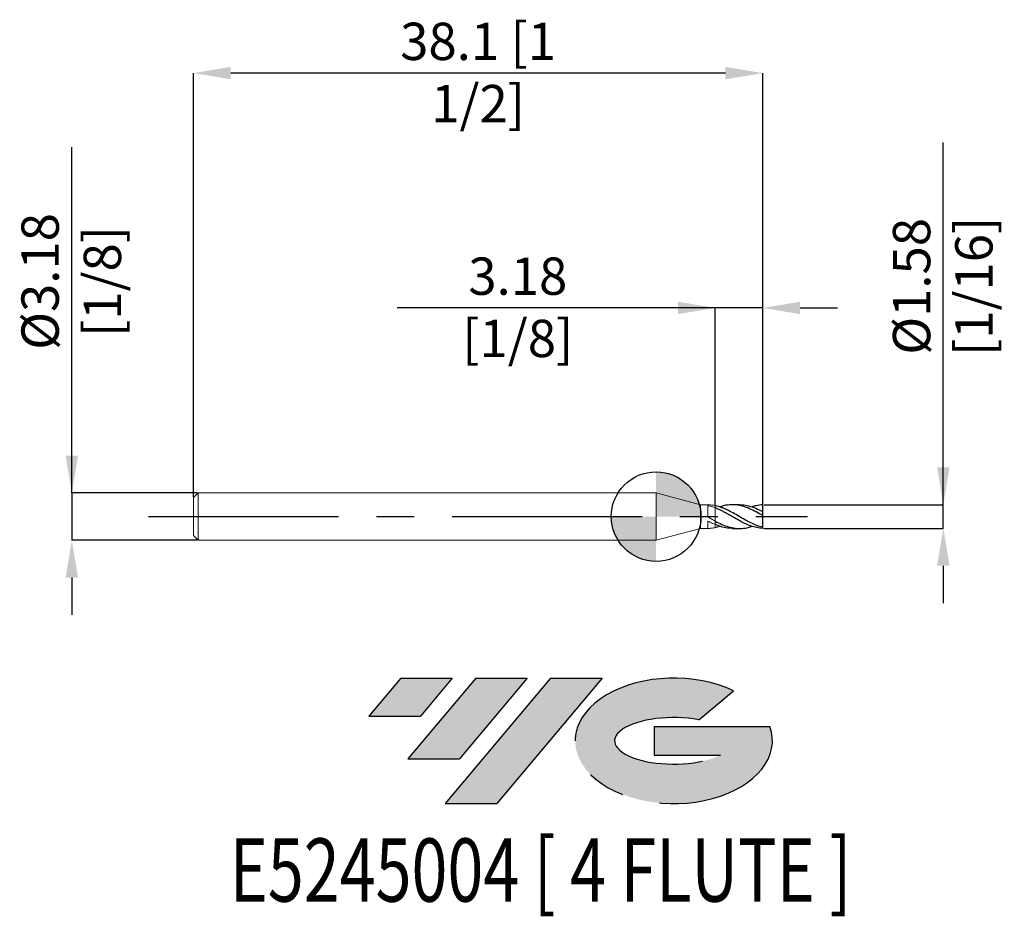
# Model space of a CAD drawing. Units: millimetres. Extents: x -42.6 to 23.3, y -26.8 to 33.3.
import ezdxf
from ezdxf.enums import TextEntityAlignment as Align

# ---------------------------------------------------------------- set-up
doc = ezdxf.new("R2010")
doc.units = ezdxf.units.MM
doc.header["$PDSIZE"] = -1
doc.linetypes.add('CENTERX2', pattern=[20.319999999999997, 12.7, -2.54, 2.54, -2.54])
for name, color, linetype in [('FORMAT', 2, 'Continuous'), ('중심선', 1, 'CENTERX2'), ('해칭선', 100, 'Continuous')]:
    doc.layers.add(name, color=color, linetype=linetype)
doc.layers.add('외형선', color=4, linetype='Continuous', lineweight=30)
doc.layers.add('치수문자_일반주서', color=7, linetype='Continuous', lineweight=15)
doc.styles.add('SLDTEXTSTYLE0', font='TXT', dxfattribs={"width": 0.75})
doc.dimstyles.new('SLDDIMSTYLE0', dxfattribs={"dimtxt": 3.5, "dimasz": 3.302, "dimexe": 0, "dimexo": 0.0625, "dimgap": 0.875, "dimtad": 1, "dimrnd": 1e-09, "dimzin": 12, "dimdsep": 46, "dimtxsty": 'SLDTEXTSTYLE0', "dimsah": 1, "dimcen": 0.09, "dimadec": 0, "dimazin": 3, "dimtfac": 1, "dimtmove": 0, "dimatfit": 0, "dimfxl": 1, "dimfrac": 2, "dimtolj": 1, "dimtzin": 12, "dimarcsym": 0})

# ---------------------------------------------------------------- blocks, each defined once
blk = doc.blocks.new('블럭10')
at = {"layer": '중심선'}
for p, q in [((2.268634060543552, 16.24717430164393), (0.1404042013395286, 13.71084872107135)), ((2.268634060543552, 16.24717430164393), (5.714909304380834, 16.24717430164393)), ((7.28139805157953, 16.24717430164393), (2.750260043222114, 10.84717430164391)), ((5.714909304380834, 16.24717430164393), (3.58671253028996, 13.71088815037384)), ((12.29416204261559, 16.24717430164393), (5.245725140726316, 7.84717430164391)), ((10.72767329541681, 16.24717430164393), (6.196535287059397, 10.84717430164391)), ((7.28139805157953, 16.24717430164393), (10.72767329541681, 16.24717430164393)), ((15.74043728645272, 16.24717430164393), (8.692000384563599, 7.84717430164391)), ((12.29416204261559, 16.24717430164393), (15.74043728645272, 16.24717430164393)), ((22.22332737316547, 13.45928029700563), (24.52862924686651, 15.39360700705356)), ((0.1404042013395286, 13.71084872107135), (3.58671253028996, 13.71088815037384)), ((19.22039502424796, 13.00717430171391), (19.22036997980202, 11.08717430171403)), ((19.22039502424796, 13.00717430171391), (26.96566020931264, 13.00717430171391)), ((2.750260043222114, 10.84717430164391), (6.196535287059397, 10.84717430164391)), ((19.22036997980202, 11.08717430171403), (23.66174974927406, 11.08717430171406)), ((5.245725140726316, 7.84717430164391), (8.692000384563599, 7.84717430164391))]:
    blk.add_line(p, q, dxfattribs=at)
for centre, major_axis, ratio, start_param, end_param in [((20.54032771741204, 12.0471743016438), (6.600054785286829, -1.261213355974178e-13), 0.636358354079598, 0.9219305317359503, 6.513795318482858), ((20.54032771746488, 12.04717430159265), (3.960054785062283, 1.540847449632565e-10), 0.3939339440162632, 1.131841032648279, 5.62031148352944)]:
    blk.add_ellipse(centre, major_axis=major_axis, ratio=ratio, start_param=start_param, end_param=end_param, dxfattribs=at)
at = {"layer": 'FORMAT', "color": 2, "style": 'SLDTEXTSTYLE0', "width": 0.75}
blk.add_attdef('AUTOATTR0', text='', height=4.233333333333333, dxfattribs=at).set_placement((4.408487351596664, -0.0412997538344756), align=Align.BOTTOM_LEFT)
blk = doc.blocks.new('_D')
at = {"layer": 'Defpoints', "color": 0}
for p in [(3.962315328507815, 13.97166894297441), (3.962315328507815, 0.7326938433376439), (7.137315328507799, 0.7908310570256069)]:
    blk.add_point(p, dxfattribs=at)
at = {"layer": '치수문자_일반주서', "color": 0, "lineweight": -2}
for p, q in [((3.962315328507815, 13.97166894297441), (-17.31893467149219, 13.97166894297441)), ((1.462315328507815, 13.97166894297441), (-1.037684671492185, 13.97166894297441)), ((3.962315328507815, 0.7951938433376439), (3.962315328507815, 13.97166894297441)), ((7.137315328507798, 13.97166894297441), (3.962315328507815, 13.97166894297441)), ((7.137315328507799, 0.8533310570256069), (7.137315328507798, 13.97166894297441)), ((9.637315328507798, 13.97166894297441), (12.1373153285078, 13.97166894297441))]:
    blk.add_line(p, q, dxfattribs=at)
at = {"layer": '치수문자_일반주서', "color": 0}
for points in [[(1.462315328507815, 13.55500227630774), (1.462315328507815, 14.38833560964107), (3.962315328507815, 13.97166894297441)], [(9.637315328507798, 14.38833560964107), (9.637315328507798, 13.55500227630774), (7.137315328507798, 13.97166894297441)]]:
    blk.add_solid(points, dxfattribs=at)
at = {"layer": '치수문자_일반주서', "color": 0, "insert": (-9.256434671492185, 17.34666894297441), "char_height": 2.5, "attachment_point": 2, "style": 'SLDTEXTSTYLE0'}
blk.add_mtext('\\A1;3.18 [1/8]', dxfattribs=at)
blk = doc.blocks.new('_D_1')
at = {"layer": 'Defpoints', "color": 0}
for p in [(-30.96268467149219, 29.69287414077719), (-30.96268467149219, 1.270000000000001), (7.137315328507799, 0.7908310570256069)]:
    blk.add_point(p, dxfattribs=at)
at = {"layer": '치수문자_일반주서', "color": 0, "lineweight": -2}
for p, q in [((-30.96268467149219, 1.332500000000001), (-30.9626846714922, 29.69287414077719)), ((4.637315328507794, 29.69287414077719), (-28.4626846714922, 29.69287414077719)), ((7.137315328507799, 0.8533310570256069), (7.137315328507794, 29.69287414077719))]:
    blk.add_line(p, q, dxfattribs=at)
at = {"layer": '치수문자_일반주서', "color": 0}
for points in [[(-28.4626846714922, 30.10954080744385), (-28.4626846714922, 29.27620747411052), (-30.9626846714922, 29.69287414077719)], [(4.637315328507794, 29.27620747411052), (4.637315328507794, 30.10954080744385), (7.137315328507794, 29.69287414077719)]]:
    blk.add_solid(points, dxfattribs=at)
at = {"layer": '치수문자_일반주서', "color": 0, "insert": (-11.9126846714922, 33.06787414077719), "char_height": 2.5, "attachment_point": 2, "style": 'SLDTEXTSTYLE0'}
blk.add_mtext('\\A1;38.1 [1 1/2]', dxfattribs=at)
blk = doc.blocks.new('_D_2')
at = {"layer": 'Defpoints', "color": 0}
for p in [(-30.6451846714922, 1.587499999999992), (-39.10188014328201, -1.587500000000023), (-30.6451846714922, -1.587499999999992)]:
    blk.add_point(p, dxfattribs=at)
at = {"layer": '치수문자_일반주서', "color": 0, "lineweight": -2}
for p, q in [((-39.10188014328202, 1.587499999999959), (-39.10188014328213, 24.74374999999996)), ((-39.10188014328204, 4.087499999999959), (-39.10188014328205, 6.587499999999959)), ((-30.7076846714922, 1.587499999999991), (-39.10188014328202, 1.587499999999959)), ((-39.10188014328202, 1.587499999999959), (-39.10188014328201, -1.587500000000023)), ((-30.7076846714922, -1.587499999999992), (-39.10188014328201, -1.587500000000023)), ((-39.101880143282, -4.087500000000023), (-39.10188014328198, -6.587500000000023))]:
    blk.add_line(p, q, dxfattribs=at)
at = {"layer": '치수문자_일반주서', "color": 0}
for points in [[(-39.5185468099487, 4.087499999999958), (-38.68521347661537, 4.087499999999961), (-39.10188014328202, 1.587499999999959)], [(-38.68521347661533, -4.087500000000022), (-39.51854680994866, -4.087500000000025), (-39.10188014328201, -1.587500000000023)]]:
    blk.add_solid(points, dxfattribs=at)
at = {"layer": '치수문자_일반주서', "color": 0, "insert": (-42.47688014328209, 15.74374999999995), "char_height": 2.5, "attachment_point": 2, "rotation": 90.00000000000026, "style": 'SLDTEXTSTYLE0'}
blk.add_mtext('\\A1;%%c3.18 [1/8]', dxfattribs=at)
blk = doc.blocks.new('_D_3')
at = {"layer": 'Defpoints', "color": 0}
for p in [(7.137315328507801, 0.7908310570256065), (19.22335616005113, 0.7908310570256517), (7.137315328507801, -0.790831057025607)]:
    blk.add_point(p, dxfattribs=at)
at = {"layer": '치수문자_일반주서', "color": 0, "lineweight": -2}
for p, q in [((19.22335616005115, 0.7908310570256507), (19.22335616005104, 25.04083105702565)), ((19.22335616005114, 3.290831057025651), (19.22335616005113, 5.790831057025651)), ((7.199815328507801, 0.7908310570256067), (19.22335616005115, 0.7908310570256507)), ((19.22335616005115, -0.7908310570255601), (19.22335616005115, 0.7908310570256507)), ((7.199815328507801, -0.7908310570256067), (19.22335616005115, -0.7908310570255601)), ((19.22335616005116, -3.29083105702556), (19.22335616005117, -5.79083105702556))]:
    blk.add_line(p, q, dxfattribs=at)
at = {"layer": '치수문자_일반주서', "color": 0}
for points in [[(18.80668949338447, 3.290831057025649), (19.6400228267178, 3.290831057025652), (19.22335616005115, 0.7908310570256507)], [(19.64002282671783, -3.290831057025558), (18.8066894933845, -3.290831057025562), (19.22335616005115, -0.7908310570255601)]]:
    blk.add_solid(points, dxfattribs=at)
at = {"layer": '치수문자_일반주서', "color": 0, "insert": (15.84835616005108, 15.41583105702564), "char_height": 2.5, "attachment_point": 2, "rotation": 90.00000000000027, "style": 'SLDTEXTSTYLE0'}
blk.add_mtext('\\A1;%%c1.58 [1/16]', dxfattribs=at)
blk = doc.blocks.new('SW_DOWELSYMBOL_0')
at = {"linetype": 'Continuous', "lineweight": 0}
h = blk.add_hatch(color=0, dxfattribs=at)
edge = h.paths.add_edge_path(flags=0)
edge.add_arc((0, 0), 3.000000000000001, 0, 90)
edge.add_line((0, 3.000000000000001), (0, 0))
edge.add_line((0, 0), (3.000000000000001, 0))
h = blk.add_hatch(color=0, dxfattribs=at)
edge = h.paths.add_edge_path(flags=0)
edge.add_arc((0, 0), 3.000000000000001, 180, 270.0000000000008)
edge.add_line((0, -3.000000000000001), (0, 0))
edge.add_line((0, 0), (-3.000000000000001, 0))
at = {"layer": '해칭선', "color": 0}
blk.add_circle((0, 0), 3.000000000000001, dxfattribs=at)

msp = doc.modelspace()

# ---------------------------------------------------------------- hatches: boundary and pattern name
at = {"layer": '중심선'}
for points in [[(-13.6417546270071, -10.81423290885884), (-17.08802987084439, -10.81423290885884), (-19.21625973004841, -13.35055848943142), (-15.76995140109798, -13.35051906012893)], [(-8.628990635971125, -10.81423290885884), (-12.07526587980841, -10.81423290885884), (-16.60640388816582, -16.21423290885886), (-13.16012864432854, -16.21423290885886)], [(-3.61622664493523, -10.81423290885882), (-7.062501888772374, -10.81423290885884), (-14.11093879066162, -19.21423290885886), (-10.66466354682434, -19.21423290885886)]]:
    msp.add_hatch(color=256, dxfattribs=at).paths.add_polyline_path(points, flags=0)
h = msp.add_hatch(color=256, dxfattribs=at)
edge = h.paths.add_edge_path(flags=0)
edge.add_ellipse((1.183663786076941, -15.01423290891012), major_axis=(3.960054785062283, 1.540882976769353e-10), ratio=0.3939339440162628, start_angle=39.998034231491886, end_angle=342.90460819391564, ccw=False)
edge.add_line((2.866663441777538, -13.60212691349715), (5.171965315478575, -11.66780020344923))
edge.add_ellipse((1.183663786024095, -15.014232908859), major_axis=(6.600054785286829, -1.27897692436818e-13), ratio=0.636358354079598, start_angle=39.9987384933741, end_angle=368.4976242363725)
edge.add_line((7.608996277924705, -14.05423290878887), (-0.1362689071399821, -14.05423290878887))
edge.add_line((-0.1362689071399821, -14.05423290878887), (-0.1362939515859161, -15.97423290878876))
edge.add_line((-0.1362939515859161, -15.97423290878876), (4.305085817886121, -15.97423290878873))

# ---------------------------------------------------------------- linework, layer by layer
at = {"color": 1, "linetype": 'Continuous', "lineweight": 25}
for p, q in [((5.579840055122194, 0.7937500000000002), (5.09616797636181, 0.7937500000000002)), ((7.137315328507795, 0.3365175123507855), (7.137315328507795, 0.7908310570256069)), ((6.853607558088628, 0.228680850266587), (6.836107701502677, 0.2381548965932272)), ((7.137315328507795, 0.068009570971758), (7.137315328507795, 0.3365175123507855)), ((7.137315328507795, -0.7188845709717482), (7.137315328507795, 0.068009570971758)), ((3.962315328507812, -0.7326938433376406), (4.258919641828604, -0.6428033595850502)), ((5.969060756627959, -0.2221838959399775), (5.999172897209602, -0.2381670709399547)), ((5.096167976361802, -0.7937500000000002), (5.579840055122194, -0.7937500000000002)), ((7.137315328507795, -0.7908310570256069), (7.137315328507795, -0.7188845709717482))]:
    msp.add_line(p, q, dxfattribs=at)
for points, knots in [([(7.137315328507802, -0.7188845709717482), (7.007599882467748, -0.686719323752542), (6.872273413837442, -0.644040656254903), (6.606903573617977, -0.5424712828846916), (6.477457994296623, -0.4838880411605254), (6.277169699889493, -0.3862818564408683), (6.210323644756308, -0.3522637009236785), (6.078539359124023, -0.2823548574247004), (6.014104568280887, -0.2465680174329837), (5.815816500278611, -0.1361191579278481), (5.680288448806906, -0.0589230104481899), (5.419143998831963, 0.093110660982488), (5.28572965587075, 0.169432404721154), (5.01959571160341, 0.3151570668023236), (4.890565131106055, 0.3839313237425608), (4.69044661951501, 0.4788353765396161), (4.623483554838089, 0.5089406791549564), (4.491130052340274, 0.5651804548535498), (4.426634842542222, 0.5912128099379528), (4.229250252865628, 0.6634510021686904), (4.093639374969309, 0.7033943947865027), (3.962315328507812, 0.732693843337643)], [0, 0, 0, 0, 0.125, 0.125, 0.25, 0.25, 0.3125, 0.3125, 0.375, 0.375, 0.5, 0.5, 0.625, 0.625, 0.75, 0.75, 0.8125, 0.8125, 0.875, 0.875, 1, 1, 1, 1]), ([(7.137315328507802, 0.0680095709717579), (6.988844044344355, 0.1525538415902832), (6.692252790257771, 0.3214423333270318), (6.247999377976799, 0.539960205915227), (5.804293296854182, 0.7026104586956008), (5.353490131255099, 0.7950214245893831), (4.894978692655531, 0.7973903686754245), (4.527669892278471, 0.7418859734285307), (4.315568399225346, 0.6636885752991083), (4.258919641828617, 0.6428033595850504)], [0, 0, 0, 0, 0.1546778275977028, 0.3089896549698152, 0.463134194516447, 0.6173139481516209, 0.7790298911146789, 0.9409825838093665, 1, 1, 1, 1]), ([(5.579840055122194, 0.7842153516992032), (5.633305977376219, 0.786731412751426), (5.841741562258945, 0.7965402149736898), (6.205437525172247, 0.7224319791230692), (6.671078127048014, 0.569581614913902), (6.981823564829938, 0.414245218857411), (7.137315328507809, 0.3365175123507856)], [0, 0, 0, 0, 0.1030349307339694, 0.4016791471181972, 0.7006103602875027, 1, 1, 1, 1]), ([(7.137315328507802, 0.7908310570256069), (6.988839005627419, 0.7777346183784459), (6.748088247165419, 0.756499060571729), (6.507507887521268, 0.6738941824572344), (6.415298762033956, 0.6422335615188096)], [0, 0, 0, 0, 0.616722139647228, 1, 1, 1, 1]), ([(7.137315328507802, -0.7908310570256069), (7.007599882467762, -0.7843305196589273), (6.872273413837442, -0.7666727385408291), (6.606903573617983, -0.7107307210084587), (6.477457994296623, -0.672763879881721), (6.277169699889486, -0.6020477686118055), (6.210323644756308, -0.5762703915404933), (6.078539359124023, -0.5211612004965044), (6.014104568280887, -0.4919257175142524), (5.815816500278618, -0.3986844460055232), (5.680288448806906, -0.3294957441387125), (5.419143998831935, -0.1856561787877301), (5.285729655870743, -0.1096334137825162), (5.01959571160341, 0.0432613069608696), (4.890565131106063, 0.1193968105002614), (4.690446619515023, 0.2307958712460881), (4.623483554838082, 0.2672960166933532), (4.491130052340266, 0.3379054888962971), (4.426634842542236, 0.3718691455606287), (4.229250252865628, 0.4702396976711844), (4.093639374969316, 0.5307511455028847), (3.962315328507812, 0.5825000629676402)], [0, 0, 0, 0, 0.1250000000000031, 0.1250000000000031, 0.2500000000000062, 0.2500000000000062, 0.3125000000000077, 0.3125000000000077, 0.3750000000000092, 0.3750000000000092, 0.5000000000000074, 0.5000000000000074, 0.6250000000000057, 0.6250000000000057, 0.7500000000000038, 0.7500000000000038, 0.8125000000000029, 0.8125000000000029, 0.875000000000002, 0.875000000000002, 1, 1, 1, 1]), ([(3.962315328507812, -0.3052847759635475), (4.110894021071704, -0.3812035612535209), (4.407823167657747, -0.5329245095066254), (4.852658670463812, -0.6965753763778955), (5.296672019436732, -0.7913502338375336), (5.747361728105922, -0.7998171583544887), (6.120241972598097, -0.748140527422826), (6.345294758594681, -0.6673606281406744), (6.415298762033963, -0.6422335615188095)], [0, 0, 0, 0, 0.1816157143061474, 0.3629524403867505, 0.5439329609556789, 0.7247924320126035, 0.9143950542509699, 1, 1, 1, 1]), ([(5.09616797636181, -0.7826137706593237), (5.029175942100124, -0.7851430932685567), (4.806796888765452, -0.7935391417483224), (4.428798128290792, -0.7154674619578666), (4.117831115503144, -0.5979615411057001), (3.962315328507812, -0.5391963827240435)], [0, 0, 0, 0, 0.1773070604401583, 0.588568128804944, 1, 1, 1, 1])]:
    msp.add_open_spline(points, degree=3, knots=knots, dxfattribs=at)
at = {"layer": '외형선', "linetype": 'Continuous', "lineweight": 15}
for p, q in [((-30.6451846714922, 1.587499999999999), (-30.96268467149219, 1.270000000000001)), ((0, 1.587500000000002), (-30.6451846714922, 1.587500000000002)), ((-30.6451846714922, 0), (-30.6451846714922, 1.587499999999999)), ((2.962315328507804, 0.7937500000000001), (0, 1.587500000000004)), ((0, 0), (0, 1.587500000000004)), ((-30.96268467149219, 0), (-30.96268467149219, 1.270000000000001)), ((3.462180529847925, 0.79375), (2.962315328507804, 0.79375)), ((2.962315328507804, 0), (2.962315328507804, 0.7937500000000001)), ((3.462180529847925, 0.7933651763614699), (3.462180529847925, 0.79375)), ((3.462180529847925, -0.0247135476395843), (3.462180529847918, 0.7362369489923725)), ((3.962315328507826, 0.5825000629676882), (3.962315328507798, 0.7326938433376464)), ((-30.96268467149219, -1.270000000000001), (-30.96268467149219, 0)), ((-30.6451846714922, -1.587500000000001), (-30.6451846714922, 0)), ((0, -1.587500000000005), (0, 0)), ((2.962315328507804, -0.7937500000000001), (2.962315328507804, 0)), ((4.700832710186849, 0.2253312747499707), (4.676411255100001, 0.2382323894703563)), ((3.462180529847925, -0.79375), (3.462180529847918, -0.2966381928181216)), ((3.962315328507826, -0.5391963827241172), (3.962315328507798, -0.3052847759635479)), ((-30.96268467149219, -1.270000000000001), (-30.6451846714922, -1.587499999999999)), ((0, -1.587500000000004), (2.962315328507804, -0.7937500000000001)), ((2.962315328507804, -0.79375), (3.462180529847925, -0.79375)), ((-30.6451846714922, -1.587500000000002), (0, -1.587500000000002))]:
    msp.add_line(p, q, dxfattribs=at)
for points, knots in [([(3.962315328507805, 0.7326938433376468), (3.879573910409106, 0.7511541176587084), (3.797804069360436, 0.7655468319336695), (3.630015507325973, 0.7859646817007275), (3.545410164883772, 0.791872166762491), (3.46218052984791, 0.7933666420334053)], [0, 0, 0, 0, 0.5, 0.5, 1, 1, 1, 1]), ([(3.962315328508263, 0.5825000629674703), (3.879573910409488, 0.615104745289433), (3.797804069360755, 0.6444067307011284), (3.630015507326125, 0.6960702841055321), (3.545410164883848, 0.7182326992156153), (3.462180529847903, 0.7362093719465869)], [0, 0, 0, 0, 0.5, 0.5, 1, 1, 1, 1]), ([(3.962315328507812, -0.3052847759635521), (3.962315328507819, -0.3003627940682745), (3.962315328507812, -0.2854190225711998), (3.962315328507826, -0.2319567733831059), (3.962315328507833, -0.1933503578116082), (3.962315328507833, -0.0988942230644603), (3.962315328507826, -0.0433223275509834), (3.962315328507826, 0.0709455700056763), (3.962315328507826, 0.1293518510513635), (3.962315328507833, 0.2917096827499048), (3.962315328507826, 0.3801523803453074), (3.962315328507819, 0.4743169551079706), (3.962315328507819, 0.4999669347807479), (3.96231532850784, 0.5423961640416826), (3.962315328507805, 0.5634738271859094), (3.962315328507812, 0.5825000629678584)], [0, 0, 0, 0, 0.125, 0.125, 0.2500000000000001, 0.2500000000000001, 0.3750000000000001, 0.3750000000000001, 0.5000000000000001, 0.5000000000000001, 0.75, 0.75, 0.8750000000000001, 0.8750000000000001, 1, 1, 1, 1]), ([(3.962315328507319, 0.5825000629678851), (3.962315328507333, 0.5634738271859189), (3.962315328507305, 0.5423961640417078), (3.962315328507305, 0.4999669347807285), (3.962315328507299, 0.4743169551079289), (3.962315328507305, 0.3801523803452078), (3.962315328507291, 0.2917096827497801), (3.962315328507312, 0.1293518510512761), (3.962315328507312, 0.0709455700056141), (3.962315328507305, -0.0433223275509762), (3.962315328507285, -0.0988942230644094), (3.962315328507299, -0.1933503578114714), (3.962315328507299, -0.2319567733829279), (3.962315328507312, -0.2854190225709581), (3.962315328507305, -0.3003627940680104), (3.962315328507305, -0.3052847759632741)], [0, 0, 0, 0, 0.125, 0.125, 0.2500000000000001, 0.2500000000000001, 0.5000000000000001, 0.5000000000000001, 0.6250000000000001, 0.6250000000000001, 0.75, 0.75, 0.875, 0.875, 1, 1, 1, 1]), ([(3.962315328507805, -0.3052847759635475), (3.879573910409106, -0.2609794898624762), (3.797804069360436, -0.2151793522761408), (3.630015507325973, -0.1209281797131253), (3.545410164883772, -0.0727344452781694), (3.46218052984791, -0.0246664510750808)], [0, 0, 0, 0, 0.5, 0.5, 1, 1, 1, 1]), ([(3.962315328508263, -0.5391963827242269), (3.879573910409488, -0.5039731688561709), (3.797804069360755, -0.4659442788110387), (3.630015507326125, -0.3845130233358801), (3.545410164883848, -0.3413116139255993), (3.462180529847903, -0.2967066280992227)], [0, 0, 0, 0, 0.5, 0.5, 1, 1, 1, 1]), ([(3.962315328507798, -0.7326938433376444), (3.962315328507805, -0.7154852699798786), (3.962315328507812, -0.6808585686071719), (3.962315328507798, -0.6241170873893744), (3.962315328507805, -0.5867470985639114), (3.962315328507819, -0.56537958815844)], [0, 0, 0, 0, 0.2972916857716066, 0.5982035936265678, 1, 1, 1, 1]), ([(3.962315328507819, -0.56538958815844), (3.962315328507826, -0.5876675733377466), (3.962315328507819, -0.6347588829092908), (3.962315328507784, -0.6922604505839945), (3.962315328507812, -0.7259641554509726), (3.962315328507812, -0.732693843337642)], [0, 0, 0, 0, 0.418115198618951, 0.8838138680970997, 1, 1, 1, 1]), ([(3.962315328507805, -0.7326938433376446), (3.879573910409106, -0.7511541176587068), (3.797804069360436, -0.7655468319336678), (3.630015507325973, -0.7859646817007266), (3.545410164883772, -0.7918721667624905), (3.46218052984791, -0.7933666420334052)], [0, 0, 0, 0, 0.5, 0.5, 1, 1, 1, 1])]:
    msp.add_open_spline(points, degree=3, knots=knots, dxfattribs=at)
at = {"layer": '중심선', "color": 1}
msp.add_line((-33.9626846714922, -3.9e-15), (10.1373153285078, 1.5e-15), dxfattribs=at)
at = {"layer": '해칭선'}
msp.add_circle((0, 0), 3.000000000000001, dxfattribs=at)

# ---------------------------------------------------------------- block references
at = {"color": 7, "linetype": 'Continuous'}
ref = msp.add_blockref('블럭10', (-19.35666393138796, -27.06140721050279), dxfattribs=at)
ref.add_attrib('AUTOATTR0', 'E5245004 [ 4 FLUTE ]', dxfattribs={"layer": 'FORMAT', "color": 2, "height": 4.233333333333333, "style": 'SLDTEXTSTYLE0', "width": 0.75}).set_placement((-28.53795922012924, -27.10270696433727), align=Align.BOTTOM_LEFT)
at = {"layer": '해칭선'}
msp.add_blockref('SW_DOWELSYMBOL_0', (0, 0), dxfattribs=at)

# ---------------------------------------------------------------- dimensions: what is measured, and where the dimension line sits
at = {"layer": '치수문자_일반주서'}
for base, p2, picture, middle in [((-30.9626846714922, 29.69287414077719), (-30.96268467149219, 1.270000000000001), '_D_1', (-11.9126846714922, 29.69287414077719)), ((3.962315328507815, 13.97166894297441), (3.962315328507815, 0.7326938433376439), '_D', (-9.256434671492185, 13.97166894297441))]:
    dim = msp.add_linear_dim(base=base, p1=(7.137315328507799, 0.7908310570256069), p2=p2, dimstyle='SLDDIMSTYLE0', override={"dimtxt": 2.5, "dimasz": 2.5}, dxfattribs=at)
    dim.commit()
    dim.dimension.update_dxf_attribs({"geometry": picture, "text_midpoint": middle, "dimtype": 160})
for base, p1, p2, picture, middle in [((-39.10188014328201, -1.587500000000023), (-30.6451846714922, 1.587499999999992), (-30.6451846714922, -1.587499999999992), '_D_2', (-39.10188014328209, 15.74374999999996)), ((19.22335616005115, 0.7908310570256507), (7.137315328507801, -0.790831057025607), (7.137315328507801, 0.7908310570256065), '_D_3', (19.22335616005108, 15.41583105702565))]:
    dim = msp.add_linear_dim(base=base, p1=p1, p2=p2, angle=90.0000000000002, text='%%c<>', dimstyle='SLDDIMSTYLE0', override={"dimtxt": 2.5, "dimasz": 2.5}, dxfattribs=at)
    dim.commit()
    dim.dimension.update_dxf_attribs({"geometry": picture, "text_midpoint": middle, "dimtype": 160})

doc.saveas('drawing.dxf')
